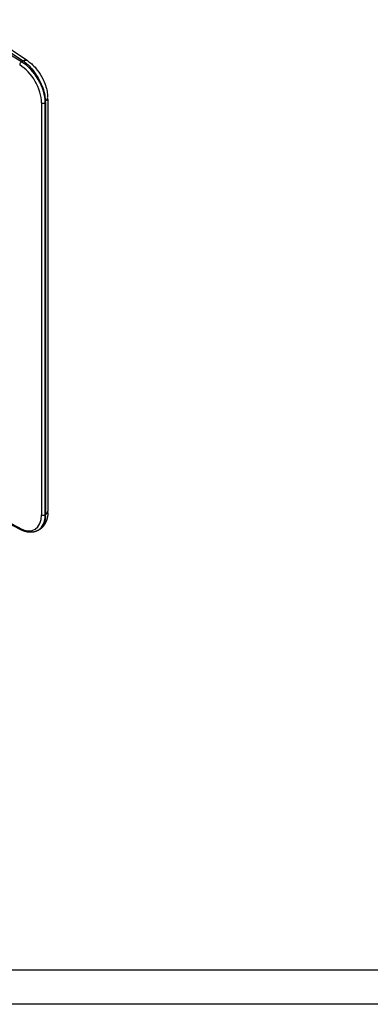
# Model space of a CAD drawing. Units: millimetres. Extents: x 1 to 419, y 1 to 296.
# Drawn here: x 258 to 299, y 1 to 117 of the extents above; entities that cross this region are included whole.
import ezdxf

# ---------------------------------------------------------------- set-up
doc = ezdxf.new("R2010")
doc.units = ezdxf.units.MM

msp = doc.modelspace()

# ---------------------------------------------------------------- linework, layer by layer
at = {"color": 5, "linetype": 'Continuous'}
for p, q in [((257.8208239, 111.6867325), (250.1661718, 116.2578759)), ((250.7395029, 116.5888888), (258.0001142, 111.7902458)), ((251.2563748, 116.6278886), (258.5268101, 111.8227528)), ((258.0001142, 111.7902458), (257.8208239, 111.6867325)), ((260.1740846, 106.8700604), (260.1740846, 58.4830135)), ((260.5946142, 106.8721792), (260.618002, 106.8856822)), ((260.5946142, 58.4851324), (260.5946142, 106.8721792)), ((260.618002, 106.8856822), (260.618002, 58.4986353)), ((260.9108952, 107.2939305), (260.9108952, 58.9068836)), ((257.6050231, 56.8961728), (249.9541367, 60.8586389)), ((257.6754534, 56.7543735), (250.0202782, 60.7190607)), ((260.618002, 58.4986353), (260.5946142, 58.4851324)), ((259.8237632, 56.6872655), (259.7528113, 56.6463014))]:
    msp.add_line(p, q, dxfattribs=at)
at = {"color": 3, "linetype": 'Continuous'}
msp.add_line((415, 5), (20, 5), dxfattribs=at)
at = {"color": 1, "linetype": 'Continuous'}
msp.add_line((419, 1), (1, 1), dxfattribs=at)
at = {"color": 5, "linetype": 'Continuous'}
for centre, major_axis, ratio, start_param, end_param in [((257.8134206, 111.446207), (-0.1538128, -0.2575687), 0.5466946063, 3.9355817014, 5.5057689479), ((257.5121219, 108.3542129), (1.8992244, -3.1756998), 0.5873368847, 0.776361523, 2.3122512648), ((257.7205194, 108.4788062), (-2.0491646, 3.4355559), 0.5865944095, 3.9186536528, 5.4545433946), ((257.9754366, 110.9884943), (0.5513735, 0.8342585), 0.5766474988, 6.056859037, 7.102838613), ((259.1303435, 109.2927685), (2.8515847, -2.9607753), 0.2872023704, 2.2246522231, 2.2502059895), ((258.0280908, 110.9533899), (0.557988, 0.829849), 0.5528947842, 6.0613496838, 7.1066269667), ((259.9092521, 107.455369), (0.9998026, 0.0198666), 0.5154882505, 5.4856261019, 6.4992068065), ((260.3824821, 106.9946537), (0.3, 0), 0.5773502692, 3.9444441095, 5.4977871438), ((259.1151229, 109.2839809), (0.9698118, -4.0426037), 0.2839976519, 0.8693769795, 0.9336506913), ((257.5121219, 59.967166), (1.8992244, -3.1756998), 0.5873368847, 5.5236570884, 7.0595468302), ((257.7205194, 60.0917593), (-2.0491646, 3.4355559), 0.5865944095, 3.1332554894, 3.9186536528), ((260.3824821, 58.6076068), (0.3, 0), 0.5773502692, 3.9444441095, 5.4977871438), ((259.1151229, 60.896934), (0.9698118, -4.0426037), 0.2839976519, 0.8051032678, 0.8693769795), ((259.9108952, 58.9068836), (1, 0), 0.5773502692, 5.4977871438, 6.2831853072), ((257.8134206, 57.0207661), (-0.1379673, -0.2663926), 0.5869869438, 5.4714672145, 6.2831853072)]:
    msp.add_ellipse(centre, major_axis=major_axis, ratio=ratio, start_param=start_param, end_param=end_param, dxfattribs=at)
for points, degree, knots in [([(258.0708167, 111.7437268), (258.23757, 111.6326668), (258.4014634, 111.50172), (258.5607068, 111.3547972), (258.7836476, 111.1491051), (258.9958243, 110.9140036), (259.1952891, 110.6565221), (259.4745398, 110.2960481), (259.7297712, 109.8887447), (259.941834, 109.4685386), (260.2240355, 108.9093515), (260.4371561, 108.3131129), (260.5422444, 107.7515237), (260.5838138, 107.5293777), (260.6089299, 107.3114683), (260.6148988, 107.1004069)], 3, [0, 0, 0, 0, 0.5398312486, 0.5398312486, 0.5398312486, 1.2955949965, 1.2955949965, 1.2955949965, 2.3536642437, 2.3536642437, 2.3536642437, 3.7616842009, 3.7616842009, 3.7616842009, 4.3186499884, 4.3186499884, 4.3186499884, 4.3186499884]), ([(258.6733551, 111.6950253), (258.8309486, 111.5874692), (258.9793193, 111.4647422), (259.1205402, 111.3304733), (259.3182496, 111.1424968), (259.5005107, 110.9335052), (259.6703779, 110.7080824), (259.9081921, 110.3924904), (260.1223356, 110.0422453), (260.301686, 109.6809059), (260.5403555, 109.2000555), (260.7245625, 108.6883546), (260.818441, 108.1842695), (260.8555762, 107.9848703), (260.878799, 107.785466), (260.8836221, 107.5852446)], 3, [0, 0, 0, 0, 0.5398312486, 0.5398312486, 0.5398312486, 1.2955949965, 1.2955949965, 1.2955949965, 2.3536642437, 2.3536642437, 2.3536642437, 3.7616842009, 3.7616842009, 3.7616842009, 4.3186499884, 4.3186499884, 4.3186499884, 4.3186499884]), ([(260.9090088, 58.7316054), (260.9043632, 58.6180634), (260.8954792, 58.5054239), (260.8823947, 58.3938803), (260.8651479, 58.2836259), (260.8437767, 58.174854), (260.8183192, 58.067758), (260.7888135, 57.9625313), (260.7552975, 57.8593671), (260.7178094, 57.7584588), (260.675664, 57.6585121), (260.6291247, 57.5606429), (260.5782586, 57.4651378), (260.5231325, 57.3722834), (260.4638136, 57.2823663), (260.4003687, 57.1956732), (260.332865, 57.1124907), (260.2613693, 57.0331054), (260.1859486, 56.9578041), (260.1187642, 56.8971311), (260.0487721, 56.8395494), (259.9761537, 56.7852504), (259.9010903, 56.7344253), (259.8237632, 56.6872655)], 1, [0, 0, 0.1300735921, 0.2601471843, 0.3902207764, 0.5202943686, 0.6503679607, 0.7804415528, 0.910515145, 1.0405887371, 1.1706623292, 1.3022672764, 1.4338722236, 1.5654771707, 1.6970821179, 1.8286870651, 1.9602920123, 2.0918969594, 2.2235019066, 2.3551068538, 2.4669091025, 2.5787113513, 2.6905136001, 2.8023158488, 2.9141180976, 2.9141180976]), ([(260.6148988, 58.2938149), (260.6091085, 58.1075488), (260.5852426, 57.9290818), (260.5458771, 57.7634598), (260.4907653, 57.531589), (260.4041921, 57.3219038), (260.2923643, 57.1465964), (260.1657311, 56.9480793), (260.0074403, 56.7932789), (259.8237632, 56.6872655)], 3, [0, 0, 0, 0, 0.5403012636, 0.5403012636, 0.5403012636, 1.2967230326, 1.2967230326, 1.2967230326, 2.1532913119, 2.1532913119, 2.1532913119, 2.1532913119]), ([(259.7528113, 56.6463014), (259.6778825, 56.6057672), (259.600603, 56.5692714), (259.5211691, 56.5368425), (259.439777, 56.5085092), (259.356623, 56.4843002), (259.2719033, 56.4642441), (259.1858141, 56.4483695), (259.0985518, 56.4367052), (259.0103126, 56.4292796), (258.9205797, 56.4260479), (258.8297445, 56.4269651), (258.7379479, 56.4319757), (258.6453305, 56.441024), (258.5520331, 56.4540543), (258.4581962, 56.471011), (258.3639606, 56.4918385), (258.269467, 56.516481), (258.1748562, 56.5448829), (258.0751729, 56.5787822), (257.9752466, 56.6167676), (257.8752218, 56.6587524), (257.7752426, 56.7046499), (257.6754534, 56.7543735)], 1, [0, 0, 0.1274817522, 0.2549635043, 0.3824452565, 0.5099270087, 0.6374087608, 0.764890513, 0.8923722652, 1.0198540173, 1.1473357695, 1.2754970309, 1.4036582924, 1.5318195538, 1.6599808152, 1.7881420767, 1.9163033381, 2.0444645995, 2.172625861, 2.3007871224, 2.4355732302, 2.5703593381, 2.705145446, 2.8399315538, 2.9747176617, 2.9747176617])]:
    msp.add_open_spline(points, degree=degree, knots=knots, dxfattribs=at)

doc.saveas('drawing.dxf')
